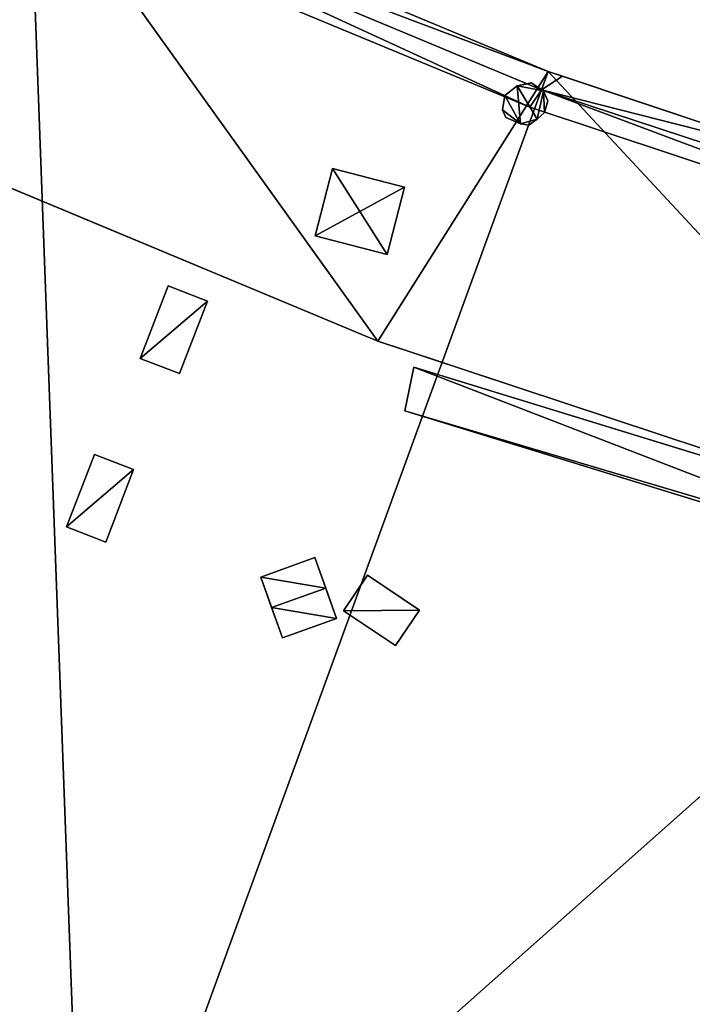
# Model space of a CAD drawing. Units: metres. Extents: x 71850 to 72557, y 349956 to 350532.
# Drawn here: x 71933 to 71941, y 350046 to 350057 of the extents above; entities that cross this region are included whole.
import ezdxf

# ---------------------------------------------------------------- set-up
doc = ezdxf.new("R2010")
doc.units = ezdxf.units.M
for name, color, linetype in [('CeilingFaces', 253, 'Continuous'), ('FacadeFaces', 253, 'Continuous'), ('OuterEaves', 4, 'Continuous'), ('OuterWalls', 4, 'Continuous'), ('RoofFaces', 24, 'Continuous'), ('RoofLines', 2, 'Continuous'), ('TerrainIntersection', 106, 'Continuous')]:
    doc.layers.add(name, color=color, linetype=linetype)

msp = doc.modelspace()

# ---------------------------------------------------------------- linework, layer by layer
at = {"layer": 'CeilingFaces'}
for points in [[(71931.731, 350055.411, 268.868), (71928.149, 350061.241, 268.868), (71933.595, 350058.362, 268.868), (71931.731, 350055.411, 268.868)], [(71931.731, 350055.411, 268.868), (71933.595, 350058.362, 268.868), (71937.405, 350053.046, 268.868), (71931.731, 350055.411, 268.868)], [(71937.405, 350053.046, 268.868), (71933.595, 350058.362, 268.868), (71939.269, 350055.997, 268.868), (71937.405, 350053.046, 268.868)], [(71937.405, 350053.046, 268.868), (71939.269, 350055.997, 268.868), (71944.06, 350050.842, 268.868), (71937.405, 350053.046, 268.868)], [(71944.06, 350050.842, 268.868), (71939.269, 350055.997, 268.868), (71945.104, 350054.044, 268.868), (71944.06, 350050.842, 268.868)]]:
    msp.add_3dface(points, dxfattribs=at)
at = {"layer": 'FacadeFaces'}
for points in [[(71939.269, 350055.997, 286.416), (71933.595, 350058.362, 268.868), (71933.595, 350058.362, 286.416), (71939.269, 350055.997, 286.416)], [(71939.269, 350055.997, 268.868), (71933.595, 350058.362, 268.868), (71939.269, 350055.997, 286.416), (71939.269, 350055.997, 268.868)], [(71939.269, 350055.997, 287.089), (71933.595, 350058.362, 286.416), (71933.595, 350058.362, 287.089), (71939.269, 350055.997, 287.089)], [(71939.269, 350055.997, 286.416), (71933.595, 350058.362, 286.416), (71939.269, 350055.997, 287.089), (71939.269, 350055.997, 286.416)], [(71933.504, 350058.169, 287.089), (71939.196, 350055.796, 286.89), (71939.196, 350055.796, 287.089), (71933.504, 350058.169, 287.089)], [(71933.504, 350058.169, 286.89), (71939.196, 350055.796, 286.89), (71933.504, 350058.169, 287.089), (71933.504, 350058.169, 286.89)], [(71933.352, 350057.976, 286.763), (71939.068, 350055.606, 286.416), (71939.068, 350055.606, 286.763), (71933.352, 350057.976, 286.763)], [(71933.352, 350057.976, 286.416), (71939.068, 350055.606, 286.416), (71933.352, 350057.976, 286.763), (71933.352, 350057.976, 286.416)], [(71945.104, 350054.044, 286.416), (71939.269, 350055.997, 268.868), (71939.269, 350055.997, 286.416), (71945.104, 350054.044, 286.416)], [(71945.104, 350054.044, 268.868), (71939.269, 350055.997, 268.868), (71945.104, 350054.044, 286.416), (71945.104, 350054.044, 268.868)], [(71939.425, 350055.945, 287.089), (71939.269, 350055.997, 286.416), (71939.269, 350055.997, 287.089), (71939.425, 350055.945, 287.089)], [(71942.006, 350055.081, 287.096), (71939.269, 350055.997, 286.416), (71939.425, 350055.945, 287.089), (71942.006, 350055.081, 287.096)], [(71945.104, 350054.044, 286.416), (71939.269, 350055.997, 286.416), (71942.006, 350055.081, 287.096), (71945.104, 350054.044, 286.416)], [(71938.929, 350055.838, 260.961), (71938.929, 350055.838, 268.863), (71938.793, 350055.733, 268.863), (71938.929, 350055.838, 260.961)], [(71938.793, 350055.733, 260.961), (71938.929, 350055.838, 260.961), (71938.793, 350055.733, 268.863), (71938.793, 350055.733, 260.961)], [(71939.081, 350055.871, 260.961), (71939.081, 350055.871, 268.863), (71938.929, 350055.838, 268.863), (71939.081, 350055.871, 260.961)], [(71938.929, 350055.838, 260.961), (71939.081, 350055.871, 260.961), (71938.929, 350055.838, 268.863), (71938.929, 350055.838, 260.961)], [(71939.217, 350055.786, 260.961), (71939.217, 350055.786, 268.863), (71939.081, 350055.871, 268.863), (71939.217, 350055.786, 260.961)], [(71939.081, 350055.871, 260.961), (71939.217, 350055.786, 260.961), (71939.081, 350055.871, 268.863), (71939.081, 350055.871, 260.961)], [(71938.793, 350055.733, 260.961), (71938.793, 350055.733, 268.863), (71938.769, 350055.578, 268.863), (71938.793, 350055.733, 260.961)], [(71938.769, 350055.578, 260.961), (71938.793, 350055.733, 260.961), (71938.769, 350055.578, 268.863), (71938.769, 350055.578, 260.961)], [(71939.196, 350055.796, 287.089), (71944.888, 350053.923, 286.89), (71944.888, 350053.923, 287.089), (71939.196, 350055.796, 287.089)], [(71939.196, 350055.796, 286.89), (71944.888, 350053.923, 286.89), (71939.196, 350055.796, 287.089), (71939.196, 350055.796, 286.89)], [(71939.264, 350055.676, 260.961), (71939.264, 350055.676, 268.863), (71939.217, 350055.786, 268.863), (71939.264, 350055.676, 260.961)], [(71939.217, 350055.786, 260.961), (71939.264, 350055.676, 260.961), (71939.217, 350055.786, 268.863), (71939.217, 350055.786, 260.961)], [(71939.228, 350055.546, 260.961), (71939.228, 350055.546, 268.863), (71939.264, 350055.676, 268.863), (71939.228, 350055.546, 260.961)], [(71939.264, 350055.676, 260.961), (71939.228, 350055.546, 260.961), (71939.264, 350055.676, 268.863), (71939.264, 350055.676, 260.961)], [(71938.769, 350055.578, 260.961), (71938.769, 350055.578, 268.863), (71938.804, 350055.494, 268.863), (71938.769, 350055.578, 260.961)], [(71938.804, 350055.494, 260.961), (71938.769, 350055.578, 260.961), (71938.804, 350055.494, 268.863), (71938.804, 350055.494, 260.961)], [(71939.068, 350055.606, 286.763), (71944.618, 350053.762, 286.416), (71944.618, 350053.762, 286.763), (71939.068, 350055.606, 286.763)], [(71939.068, 350055.606, 286.416), (71944.618, 350053.762, 286.416), (71939.068, 350055.606, 286.763), (71939.068, 350055.606, 286.416)], [(71939.148, 350055.473, 260.961), (71939.148, 350055.473, 268.863), (71939.228, 350055.546, 268.863), (71939.148, 350055.473, 260.961)], [(71939.228, 350055.546, 260.961), (71939.148, 350055.473, 260.961), (71939.228, 350055.546, 268.863), (71939.228, 350055.546, 260.961)], [(71931.731, 350055.411, 260.736), (71931.731, 350055.411, 268.868), (71937.405, 350053.046, 268.868), (71931.731, 350055.411, 260.736)], [(71937.405, 350053.046, 260.736), (71931.731, 350055.411, 260.736), (71937.405, 350053.046, 268.868), (71937.405, 350053.046, 260.736)], [(71938.804, 350055.494, 260.961), (71938.804, 350055.494, 268.863), (71938.964, 350055.425, 268.863), (71938.804, 350055.494, 260.961)], [(71938.964, 350055.425, 260.961), (71938.804, 350055.494, 260.961), (71938.964, 350055.425, 268.863), (71938.964, 350055.425, 260.961)], [(71938.964, 350055.425, 260.961), (71938.964, 350055.425, 268.863), (71939.056, 350055.407, 268.863), (71938.964, 350055.425, 260.961)], [(71939.056, 350055.407, 260.961), (71938.964, 350055.425, 260.961), (71939.056, 350055.407, 268.863), (71939.056, 350055.407, 260.961)], [(71939.056, 350055.407, 260.961), (71939.056, 350055.407, 268.863), (71939.148, 350055.473, 268.863), (71939.056, 350055.407, 260.961)], [(71939.148, 350055.473, 260.961), (71939.056, 350055.407, 260.961), (71939.148, 350055.473, 268.863), (71939.148, 350055.473, 260.961)], [(71936.718, 350054.199, 286.99), (71936.91, 350054.936, 286.99), (71936.91, 350054.936, 286.416), (71936.718, 350054.199, 286.99)], [(71936.718, 350054.199, 286.99), (71936.91, 350054.936, 286.416), (71936.718, 350054.199, 286.416), (71936.718, 350054.199, 286.99)], [(71936.91, 350054.936, 286.99), (71937.698, 350054.732, 286.99), (71937.698, 350054.732, 286.416), (71936.91, 350054.936, 286.99)], [(71936.91, 350054.936, 286.99), (71937.698, 350054.732, 286.416), (71936.91, 350054.936, 286.416), (71936.91, 350054.936, 286.99)], [(71937.698, 350054.732, 286.99), (71937.507, 350053.994, 286.99), (71937.507, 350053.994, 286.416), (71937.698, 350054.732, 286.99)], [(71937.698, 350054.732, 286.99), (71937.507, 350053.994, 286.416), (71937.698, 350054.732, 286.416), (71937.698, 350054.732, 286.99)], [(71937.507, 350053.994, 286.99), (71936.718, 350054.199, 286.99), (71936.718, 350054.199, 286.416), (71937.507, 350053.994, 286.99)], [(71937.507, 350053.994, 286.99), (71936.718, 350054.199, 286.416), (71937.507, 350053.994, 286.416), (71937.507, 350053.994, 286.99)], [(71934.805, 350052.856, 287.143), (71935.11, 350053.649, 287.143), (71935.11, 350053.649, 286.416), (71934.805, 350052.856, 287.143)], [(71934.805, 350052.856, 287.143), (71935.11, 350053.649, 286.416), (71934.805, 350052.856, 286.416), (71934.805, 350052.856, 287.143)], [(71935.11, 350053.649, 287.143), (71935.54, 350053.484, 287.143), (71935.54, 350053.484, 286.416), (71935.11, 350053.649, 287.143)], [(71935.11, 350053.649, 287.143), (71935.54, 350053.484, 286.416), (71935.11, 350053.649, 286.416), (71935.11, 350053.649, 287.143)], [(71935.54, 350053.484, 287.143), (71935.234, 350052.69, 287.143), (71935.234, 350052.69, 286.416), (71935.54, 350053.484, 287.143)], [(71935.54, 350053.484, 287.143), (71935.234, 350052.69, 286.416), (71935.54, 350053.484, 286.416), (71935.54, 350053.484, 287.143)], [(71937.405, 350053.046, 260.736), (71937.405, 350053.046, 268.868), (71944.06, 350050.842, 268.868), (71937.405, 350053.046, 260.736)], [(71944.06, 350050.842, 260.736), (71937.405, 350053.046, 260.736), (71944.06, 350050.842, 268.868), (71944.06, 350050.842, 260.736)], [(71935.234, 350052.69, 287.143), (71934.805, 350052.856, 287.143), (71934.805, 350052.856, 286.416), (71935.234, 350052.69, 287.143)], [(71935.234, 350052.69, 287.143), (71934.805, 350052.856, 286.416), (71935.234, 350052.69, 286.416), (71935.234, 350052.69, 287.143)], [(71937.8, 350052.762, 286.416), (71937.699, 350052.282, 286.416), (71937.699, 350052.282, 287.294), (71937.8, 350052.762, 286.416)], [(71937.8, 350052.762, 286.416), (71937.699, 350052.282, 287.294), (71937.8, 350052.762, 287.376), (71937.8, 350052.762, 286.416)], [(71937.8, 350052.762, 286.416), (71943.7, 350050.947, 286.748), (71943.7, 350050.947, 286.416), (71937.8, 350052.762, 286.416)], [(71937.8, 350052.762, 287.376), (71943.7, 350050.947, 286.748), (71937.8, 350052.762, 286.416), (71937.8, 350052.762, 287.376)], [(71943.898, 350050.886, 287.376), (71943.7, 350050.947, 286.748), (71937.8, 350052.762, 287.376), (71943.898, 350050.886, 287.376)], [(71937.699, 350052.282, 287.294), (71943.47, 350050.506, 286.416), (71943.47, 350050.506, 287.294), (71937.699, 350052.282, 287.294)], [(71937.699, 350052.282, 286.416), (71943.47, 350050.506, 286.416), (71937.699, 350052.282, 287.294), (71937.699, 350052.282, 286.416)], [(71933.998, 350051.012, 287.143), (71934.304, 350051.806, 287.143), (71934.304, 350051.806, 286.416), (71933.998, 350051.012, 287.143)], [(71933.998, 350051.012, 287.143), (71934.304, 350051.806, 286.416), (71933.998, 350051.012, 286.416), (71933.998, 350051.012, 287.143)], [(71934.304, 350051.806, 287.143), (71934.733, 350051.64, 287.143), (71934.733, 350051.64, 286.416), (71934.304, 350051.806, 287.143)], [(71934.304, 350051.806, 287.143), (71934.733, 350051.64, 286.416), (71934.304, 350051.806, 286.416), (71934.304, 350051.806, 287.143)], [(71934.733, 350051.64, 287.143), (71934.428, 350050.847, 287.143), (71934.428, 350050.847, 286.416), (71934.733, 350051.64, 287.143)], [(71934.733, 350051.64, 287.143), (71934.428, 350050.847, 286.416), (71934.733, 350051.64, 286.416), (71934.733, 350051.64, 287.143)], [(71934.428, 350050.847, 287.143), (71933.998, 350051.012, 287.143), (71933.998, 350051.012, 286.416), (71934.428, 350050.847, 287.143)], [(71934.428, 350050.847, 287.143), (71933.998, 350051.012, 286.416), (71934.428, 350050.847, 286.416), (71934.428, 350050.847, 287.143)], [(71936.716, 350050.676, 287.646), (71936.124, 350050.464, 286.416), (71936.124, 350050.464, 287.646), (71936.716, 350050.676, 287.646)], [(71936.716, 350050.676, 286.416), (71936.124, 350050.464, 286.416), (71936.716, 350050.676, 287.646), (71936.716, 350050.676, 286.416)], [(71936.954, 350050.01, 287.646), (71936.716, 350050.676, 286.416), (71936.716, 350050.676, 287.646), (71936.954, 350050.01, 287.646)], [(71936.954, 350050.01, 286.416), (71936.716, 350050.676, 286.416), (71936.954, 350050.01, 287.646), (71936.954, 350050.01, 286.416)], [(71936.954, 350050.01, 287.646), (71936.716, 350050.676, 287.646), (71936.835, 350050.343, 287.774), (71936.954, 350050.01, 287.646)], [(71936.124, 350050.464, 287.646), (71936.362, 350049.798, 286.416), (71936.362, 350049.798, 287.646), (71936.124, 350050.464, 287.646)], [(71936.124, 350050.464, 286.416), (71936.362, 350049.798, 286.416), (71936.124, 350050.464, 287.646), (71936.124, 350050.464, 286.416)], [(71936.124, 350050.464, 287.646), (71936.362, 350049.798, 287.646), (71936.243, 350050.131, 287.774), (71936.124, 350050.464, 287.646)], [(71937.029, 350050.095, 287.646), (71937.29, 350050.484, 287.646), (71937.29, 350050.484, 286.416), (71937.029, 350050.095, 287.646)], [(71937.029, 350050.095, 287.646), (71937.29, 350050.484, 286.416), (71937.029, 350050.095, 286.416), (71937.029, 350050.095, 287.646)], [(71937.29, 350050.484, 287.646), (71937.859, 350050.102, 287.646), (71937.859, 350050.102, 286.416), (71937.29, 350050.484, 287.646)], [(71937.29, 350050.484, 287.646), (71937.859, 350050.102, 286.416), (71937.29, 350050.484, 286.416), (71937.29, 350050.484, 287.646)], [(71937.598, 350049.713, 287.646), (71937.029, 350050.095, 287.646), (71937.029, 350050.095, 286.416), (71937.598, 350049.713, 287.646)], [(71937.598, 350049.713, 287.646), (71937.029, 350050.095, 286.416), (71937.598, 350049.713, 286.416), (71937.598, 350049.713, 287.646)], [(71937.859, 350050.102, 287.646), (71937.598, 350049.713, 287.646), (71937.598, 350049.713, 286.416), (71937.859, 350050.102, 287.646)], [(71937.859, 350050.102, 287.646), (71937.598, 350049.713, 286.416), (71937.859, 350050.102, 286.416), (71937.859, 350050.102, 287.646)], [(71936.362, 350049.798, 287.646), (71936.954, 350050.01, 286.416), (71936.954, 350050.01, 287.646), (71936.362, 350049.798, 287.646)], [(71936.362, 350049.798, 286.416), (71936.954, 350050.01, 286.416), (71936.362, 350049.798, 287.646), (71936.362, 350049.798, 286.416)]]:
    msp.add_3dface(points, dxfattribs=at)
at = {"layer": 'OuterEaves'}
for points in [[(71961.939, 350037.111, 287.15), (71960.778, 350040.014, 287.15), (71960.213, 350041.425, 287.15), (71958.8, 350044.957, 287.15), (71958.518, 350045.663, 287.15), (71957.325, 350048.645, 287.15), (71955.599, 350048.774, 287.15), (71955.539, 350048.78, 287.15), (71955.53, 350048.781, 287.15), (71954.387, 350048.916, 287.15), (71952.506, 350049.138, 287.15), (71946.884, 350050.159, 287.15), (71944.175, 350050.814, 287.15), (71944.175, 350050.814, 286.416), (71944.06, 350050.842, 286.416), (71945.104, 350054.044, 286.416), (71942.006, 350055.081, 286.416), (71939.425, 350055.945, 286.416), (71939.269, 350055.997, 286.416), (71933.595, 350058.362, 286.416)], [(71944.888, 350053.923, 287.089), (71943.898, 350050.886, 287.089), (71943.966, 350050.865, 287.097), (71944.06, 350050.842, 287.104), (71945.104, 350054.044, 287.104), (71942.006, 350055.081, 287.096), (71939.425, 350055.945, 287.089), (71939.269, 350055.997, 287.089), (71933.595, 350058.362, 287.089)], [(71933.504, 350058.169, 287.089), (71939.196, 350055.796, 287.089), (71944.888, 350053.923, 287.089)], [(71944.618, 350053.762, 286.763), (71943.7, 350050.947, 286.748), (71943.898, 350050.886, 286.89), (71944.888, 350053.923, 286.89), (71939.196, 350055.796, 286.89), (71933.504, 350058.169, 286.89)], [(71933.352, 350057.976, 286.763), (71939.068, 350055.606, 286.763), (71944.618, 350053.762, 286.763)], [(71938.964, 350055.425, 268.863), (71939.056, 350055.407, 268.863), (71939.148, 350055.473, 268.863), (71939.228, 350055.546, 268.863), (71939.264, 350055.676, 268.863), (71939.217, 350055.786, 268.863), (71939.081, 350055.871, 268.863), (71938.929, 350055.838, 268.863), (71938.793, 350055.733, 268.863), (71938.769, 350055.578, 268.863), (71938.804, 350055.494, 268.863), (71938.964, 350055.425, 268.863)], [(71936.91, 350054.936, 286.99), (71936.718, 350054.199, 286.99), (71937.507, 350053.994, 286.99), (71937.698, 350054.732, 286.99), (71936.91, 350054.936, 286.99)], [(71934.805, 350052.856, 287.143), (71935.234, 350052.69, 287.143), (71935.54, 350053.484, 287.143), (71935.11, 350053.649, 287.143), (71934.805, 350052.856, 287.143)], [(71952.506, 350049.138, 287.376), (71946.884, 350050.159, 287.376), (71944.175, 350050.814, 287.376), (71944.06, 350050.842, 287.376), (71943.966, 350050.865, 287.376), (71943.898, 350050.886, 287.376), (71943.7, 350050.947, 287.376), (71937.8, 350052.762, 287.376), (71937.699, 350052.282, 287.294), (71943.47, 350050.506, 287.294), (71943.486, 350050.565, 287.305)], [(71933.998, 350051.012, 287.143), (71934.428, 350050.847, 287.143), (71934.733, 350051.64, 287.143), (71934.304, 350051.806, 287.143), (71933.998, 350051.012, 287.143)], [(71936.243, 350050.131, 287.774), (71936.362, 350049.798, 287.646), (71936.954, 350050.01, 287.646), (71936.835, 350050.343, 287.774), (71936.716, 350050.676, 287.646), (71936.124, 350050.464, 287.646), (71936.243, 350050.131, 287.774)], [(71937.029, 350050.095, 287.646), (71937.598, 350049.713, 287.646), (71937.859, 350050.102, 287.646), (71937.29, 350050.484, 287.646), (71937.029, 350050.095, 287.646)]]:
    msp.add_polyline3d(points, dxfattribs=at)
at = {"layer": 'OuterWalls'}
for points in [[(71945.104, 350054.044, 268.868), (71942.006, 350055.081, 268.868), (71939.425, 350055.945, 268.868), (71939.269, 350055.997, 268.868), (71933.595, 350058.362, 268.868), (71928.149, 350061.241, 268.868), (71922.983, 350064.608, 268.868), (71918.155, 350068.422, 268.868), (71914.426, 350071.913, 268.868), (71910.468, 350076.281, 268.868), (71906.63, 350081.377, 268.868), (71903.733, 350086.089, 268.868), (71900.714, 350084.287, 268.868), (71904.766, 350078.426, 268.868), (71908.604, 350073.33, 268.868), (71912.562, 350068.962, 268.868), (71916.291, 350065.471, 268.868), (71921.119, 350061.657, 268.868), (71926.285, 350058.29, 268.868), (71931.731, 350055.411, 268.868), (71937.405, 350053.046, 268.868), (71944.06, 350050.842, 268.868), (71945.104, 350054.044, 268.868)], [(71961.939, 350037.111, 287.15), (71960.778, 350040.014, 287.15), (71960.213, 350041.425, 287.15), (71958.8, 350044.957, 287.15), (71958.518, 350045.663, 287.15), (71957.325, 350048.645, 287.15), (71955.599, 350048.774, 287.15), (71955.539, 350048.78, 287.15), (71955.53, 350048.781, 287.15), (71954.387, 350048.916, 287.15), (71952.506, 350049.138, 287.15), (71946.884, 350050.159, 287.15), (71944.175, 350050.814, 287.15), (71944.175, 350050.814, 286.416), (71944.06, 350050.842, 286.416), (71945.104, 350054.044, 286.416), (71942.006, 350055.081, 286.416), (71939.425, 350055.945, 286.416), (71939.269, 350055.997, 286.416), (71933.595, 350058.362, 286.416)], [(71944.888, 350053.923, 287.089), (71943.898, 350050.886, 287.089), (71943.966, 350050.865, 287.097), (71944.06, 350050.842, 287.104), (71945.104, 350054.044, 287.104), (71942.006, 350055.081, 287.096), (71939.425, 350055.945, 287.089), (71939.269, 350055.997, 287.089), (71933.595, 350058.362, 287.089)], [(71933.504, 350058.169, 287.089), (71939.196, 350055.796, 287.089), (71944.888, 350053.923, 287.089)], [(71944.618, 350053.762, 286.763), (71943.7, 350050.947, 286.748), (71943.898, 350050.886, 286.89), (71944.888, 350053.923, 286.89), (71939.196, 350055.796, 286.89), (71933.504, 350058.169, 286.89)], [(71933.352, 350057.976, 286.763), (71939.068, 350055.606, 286.763), (71944.618, 350053.762, 286.763)], [(71938.964, 350055.425, 268.863), (71939.056, 350055.407, 268.863), (71939.148, 350055.473, 268.863), (71939.228, 350055.546, 268.863), (71939.264, 350055.676, 268.863), (71939.217, 350055.786, 268.863), (71939.081, 350055.871, 268.863), (71938.929, 350055.838, 268.863), (71938.793, 350055.733, 268.863), (71938.769, 350055.578, 268.863), (71938.804, 350055.494, 268.863), (71938.964, 350055.425, 268.863)], [(71936.91, 350054.936, 286.99), (71936.718, 350054.199, 286.99), (71937.507, 350053.994, 286.99), (71937.698, 350054.732, 286.99), (71936.91, 350054.936, 286.99)], [(71934.805, 350052.856, 287.143), (71935.234, 350052.69, 287.143), (71935.54, 350053.484, 287.143), (71935.11, 350053.649, 287.143), (71934.805, 350052.856, 287.143)], [(71952.506, 350049.138, 287.376), (71946.884, 350050.159, 287.376), (71944.175, 350050.814, 287.376), (71944.06, 350050.842, 287.376), (71943.966, 350050.865, 287.376), (71943.898, 350050.886, 287.376), (71943.7, 350050.947, 287.376), (71937.8, 350052.762, 287.376), (71937.699, 350052.282, 287.294), (71943.47, 350050.506, 287.294), (71943.486, 350050.565, 287.305)], [(71933.998, 350051.012, 287.143), (71934.428, 350050.847, 287.143), (71934.733, 350051.64, 287.143), (71934.304, 350051.806, 287.143), (71933.998, 350051.012, 287.143)], [(71936.243, 350050.131, 287.774), (71936.362, 350049.798, 287.646), (71936.954, 350050.01, 287.646), (71936.835, 350050.343, 287.774), (71936.716, 350050.676, 287.646), (71936.124, 350050.464, 287.646), (71936.243, 350050.131, 287.774)], [(71937.029, 350050.095, 287.646), (71937.598, 350049.713, 287.646), (71937.859, 350050.102, 287.646), (71937.29, 350050.484, 287.646), (71937.029, 350050.095, 287.646)]]:
    msp.add_polyline3d(points, dxfattribs=at)
at = {"layer": 'RoofFaces'}
for points in [[(71920.636, 350048.475, 286.416), (71933.595, 350058.362, 286.416), (71928.149, 350061.241, 286.416), (71920.636, 350048.475, 286.416)], [(71927.277, 350044.964, 286.416), (71933.595, 350058.362, 286.416), (71920.636, 350048.475, 286.416), (71927.277, 350044.964, 286.416)], [(71934.197, 350042.08, 286.416), (71933.595, 350058.362, 286.416), (71927.277, 350044.964, 286.416), (71934.197, 350042.08, 286.416)], [(71933.595, 350058.362, 287.089), (71933.504, 350058.169, 287.089), (71939.269, 350055.997, 287.089), (71933.595, 350058.362, 287.089)], [(71934.197, 350042.08, 286.416), (71939.269, 350055.997, 286.416), (71933.595, 350058.362, 286.416), (71934.197, 350042.08, 286.416)], [(71933.352, 350057.976, 286.763), (71939.068, 350055.606, 286.763), (71933.504, 350058.169, 286.89), (71933.352, 350057.976, 286.763)], [(71933.504, 350058.169, 287.089), (71939.196, 350055.796, 287.089), (71939.269, 350055.997, 287.089), (71933.504, 350058.169, 287.089)], [(71933.504, 350058.169, 286.89), (71939.068, 350055.606, 286.763), (71939.196, 350055.796, 286.89), (71933.504, 350058.169, 286.89)], [(71934.197, 350042.08, 286.416), (71944.06, 350050.842, 286.416), (71939.269, 350055.997, 286.416), (71934.197, 350042.08, 286.416)], [(71939.269, 350055.997, 287.089), (71939.196, 350055.796, 287.089), (71939.425, 350055.945, 287.089), (71939.269, 350055.997, 287.089)], [(71939.425, 350055.945, 287.089), (71939.196, 350055.796, 287.089), (71942.006, 350055.081, 287.096), (71939.425, 350055.945, 287.089)], [(71939.269, 350055.997, 286.416), (71944.06, 350050.842, 286.416), (71945.104, 350054.044, 286.416), (71939.269, 350055.997, 286.416)], [(71938.964, 350055.425, 268.863), (71938.793, 350055.733, 268.863), (71938.929, 350055.838, 268.863), (71938.964, 350055.425, 268.863)], [(71939.217, 350055.786, 268.863), (71938.929, 350055.838, 268.863), (71939.081, 350055.871, 268.863), (71939.217, 350055.786, 268.863)], [(71938.964, 350055.425, 268.863), (71938.929, 350055.838, 268.863), (71939.148, 350055.473, 268.863), (71938.964, 350055.425, 268.863)], [(71939.148, 350055.473, 268.863), (71938.929, 350055.838, 268.863), (71939.217, 350055.786, 268.863), (71939.148, 350055.473, 268.863)], [(71938.964, 350055.425, 268.863), (71938.769, 350055.578, 268.863), (71938.793, 350055.733, 268.863), (71938.964, 350055.425, 268.863)], [(71939.196, 350055.796, 286.89), (71939.068, 350055.606, 286.763), (71944.618, 350053.762, 286.763), (71939.196, 350055.796, 286.89)], [(71939.148, 350055.473, 268.863), (71939.217, 350055.786, 268.863), (71939.228, 350055.546, 268.863), (71939.148, 350055.473, 268.863)], [(71942.006, 350055.081, 287.096), (71939.196, 350055.796, 287.089), (71944.888, 350053.923, 287.089), (71942.006, 350055.081, 287.096)], [(71944.888, 350053.923, 286.89), (71939.196, 350055.796, 286.89), (71944.618, 350053.762, 286.763), (71944.888, 350053.923, 286.89)], [(71939.228, 350055.546, 268.863), (71939.217, 350055.786, 268.863), (71939.264, 350055.676, 268.863), (71939.228, 350055.546, 268.863)], [(71938.964, 350055.425, 268.863), (71938.804, 350055.494, 268.863), (71938.769, 350055.578, 268.863), (71938.964, 350055.425, 268.863)], [(71938.964, 350055.425, 268.863), (71939.148, 350055.473, 268.863), (71939.056, 350055.407, 268.863), (71938.964, 350055.425, 268.863)], [(71936.718, 350054.199, 286.99), (71937.208, 350054.465, 287.423), (71936.91, 350054.936, 286.99), (71936.718, 350054.199, 286.99)], [(71936.91, 350054.936, 286.99), (71937.208, 350054.465, 287.423), (71937.698, 350054.732, 286.99), (71936.91, 350054.936, 286.99)], [(71937.698, 350054.732, 286.99), (71937.208, 350054.465, 287.423), (71937.507, 350053.994, 286.99), (71937.698, 350054.732, 286.99)], [(71937.507, 350053.994, 286.99), (71937.208, 350054.465, 287.423), (71936.718, 350054.199, 286.99), (71937.507, 350053.994, 286.99)], [(71935.54, 350053.484, 287.143), (71935.11, 350053.649, 287.143), (71934.805, 350052.856, 287.143), (71935.54, 350053.484, 287.143)], [(71935.234, 350052.69, 287.143), (71935.54, 350053.484, 287.143), (71934.805, 350052.856, 287.143), (71935.234, 350052.69, 287.143)], [(71943.486, 350050.565, 287.305), (71937.8, 350052.762, 287.376), (71937.699, 350052.282, 287.294), (71943.486, 350050.565, 287.305)], [(71943.486, 350050.565, 287.305), (71943.898, 350050.886, 287.376), (71937.8, 350052.762, 287.376), (71943.486, 350050.565, 287.305)], [(71943.486, 350050.565, 287.305), (71937.699, 350052.282, 287.294), (71943.47, 350050.506, 287.294), (71943.486, 350050.565, 287.305)], [(71934.733, 350051.64, 287.143), (71934.304, 350051.806, 287.143), (71933.998, 350051.012, 287.143), (71934.733, 350051.64, 287.143)], [(71934.428, 350050.847, 287.143), (71934.733, 350051.64, 287.143), (71933.998, 350051.012, 287.143), (71934.428, 350050.847, 287.143)], [(71941.315, 350039.846, 286.416), (71944.06, 350050.842, 286.416), (71934.197, 350042.08, 286.416), (71941.315, 350039.846, 286.416)], [(71936.716, 350050.676, 287.646), (71936.124, 350050.464, 287.646), (71936.835, 350050.343, 287.774), (71936.716, 350050.676, 287.646)], [(71936.835, 350050.343, 287.774), (71936.124, 350050.464, 287.646), (71936.243, 350050.131, 287.774), (71936.835, 350050.343, 287.774)], [(71937.859, 350050.102, 287.646), (71937.29, 350050.484, 287.646), (71937.029, 350050.095, 287.646), (71937.859, 350050.102, 287.646)], [(71936.954, 350050.01, 287.646), (71936.835, 350050.343, 287.774), (71936.243, 350050.131, 287.774), (71936.954, 350050.01, 287.646)], [(71936.362, 350049.798, 287.646), (71936.954, 350050.01, 287.646), (71936.243, 350050.131, 287.774), (71936.362, 350049.798, 287.646)], [(71937.598, 350049.713, 287.646), (71937.859, 350050.102, 287.646), (71937.029, 350050.095, 287.646), (71937.598, 350049.713, 287.646)]]:
    msp.add_3dface(points, dxfattribs=at)
at = {"layer": 'RoofLines'}
for points in [[(71937.507, 350053.994, 286.99), (71937.208, 350054.465, 287.423), (71936.91, 350054.936, 286.99)], [(71937.698, 350054.732, 286.99), (71937.208, 350054.465, 287.423), (71936.718, 350054.199, 286.99)], [(71936.835, 350050.343, 287.774), (71936.243, 350050.131, 287.774)]]:
    msp.add_polyline3d(points, dxfattribs=at)
at = {"layer": 'TerrainIntersection'}
for points in [[(71926.403, 350058.228, 260.911), (71931.731, 350055.411, 260.927), (71931.865, 350055.355, 260.928), (71937.405, 350053.046, 260.947), (71937.578, 350052.989, 260.947), (71944.06, 350050.842, 260.972)], [(71939.074, 350055.869, 260.965), (71939.081, 350055.871, 260.965), (71939.093, 350055.864, 260.965), (71939.217, 350055.786, 260.965), (71939.264, 350055.676, 260.965), (71939.228, 350055.546, 260.964), (71939.148, 350055.473, 260.964), (71939.056, 350055.407, 260.963), (71938.964, 350055.425, 260.963), (71938.804, 350055.494, 260.961), (71938.769, 350055.578, 260.961), (71938.793, 350055.733, 260.963), (71938.929, 350055.838, 260.964), (71939.074, 350055.869, 260.965)]]:
    msp.add_polyline3d(points, dxfattribs=at)

doc.saveas('drawing.dxf')
